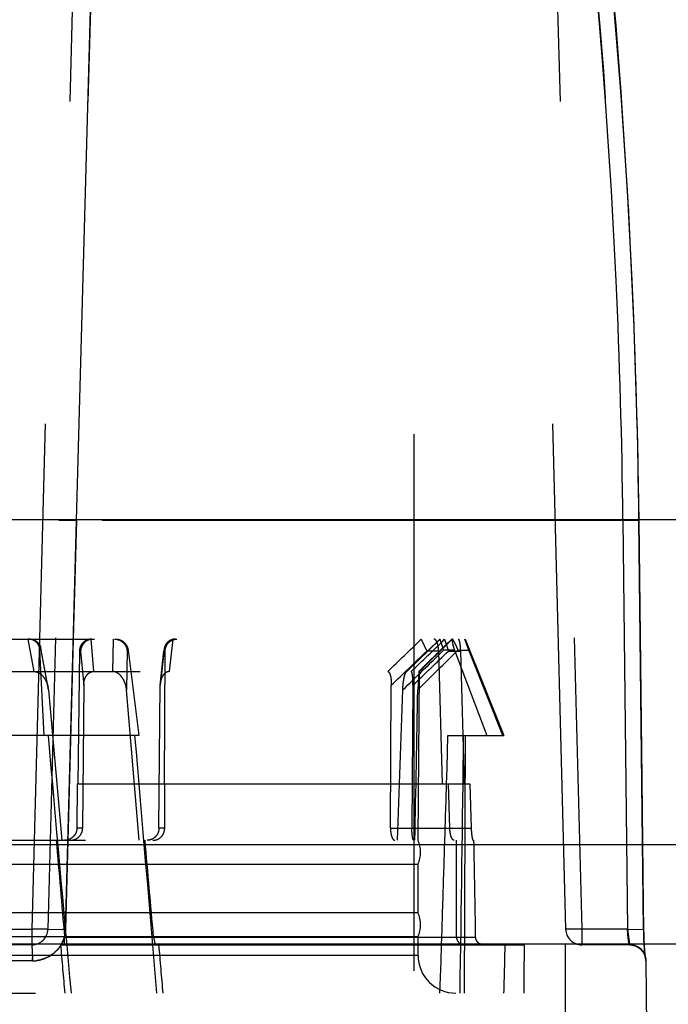
# Model space of a CAD drawing. Units: inches. Extents: x 0 to 17, y 0 to 11.
# Drawn here: x 11.9 to 12, y 8.4 to 8.6 of the extents above; entities that cross this region are included whole.
import ezdxf

# ---------------------------------------------------------------- set-up
doc = ezdxf.new("R2010")
doc.units = ezdxf.units.IN
doc.header["$LTSCALE"] = 0.935
doc.header["$MEASUREMENT"] = 0
doc.linetypes.add('HIDDEN', pattern=[0.2, 0.1, -0.1])
doc.layers.get('0').update_dxf_attribs({"linetype": 'CONTINUOUS'})
doc.layers.add('02___PRT_ALL_AXES', color=7, linetype='CONTINUOUS')
doc.layers.add('DEFAULT_2', color=8, linetype='HIDDEN')

msp = doc.modelspace()

# ---------------------------------------------------------------- linework, layer by layer
at = {"color": 9, "linetype": 'Continuous'}
for p, q in [((11.7276697759, 8.415574075599999), (12.0105593274, 8.415574075599999)), ((11.9723145516, 8.2828376981), (11.9723145516, 8.3969876981))]:
    msp.add_line(p, q, dxfattribs=at)
at = {"color": 7, "linetype": 'Continuous'}
msp.add_line((12.0380766469, 8.3969876981), (11.6588480097, 8.3969876981), dxfattribs=at)
msp.add_arc((10.660082259, 8.46435017), 1.35, 0.5, 11.144112234, dxfattribs=at)
at = {"layer": '02___PRT_ALL_AXES', "color": 8, "linetype": 'HIDDEN'}
msp.add_line((11.9441145516, 8.1920126981), (11.9441145516, 8.7418376981), dxfattribs=at)
at = {"layer": '02___PRT_ALL_AXES', "color": 9, "linetype": 'Continuous'}
msp.add_line((11.7281982481, 8.4761309929), (12.0100308552, 8.4761309929), dxfattribs=at)
at = {"layer": 'DEFAULT_2', "color": 8, "linetype": 'HIDDEN'}
for p, q in [((11.8806448548, 8.693916229), (11.872942081, 8.399759167300001)), ((11.9646327765, 8.693916229), (11.9723355503, 8.399759167300001)), ((11.8825994657, 8.6540336902), (11.875941053, 8.399759167300001)), ((11.8812455867, 8.475926792000001), (11.8860834074, 8.654384907799999)), ((11.9686761095, 8.6540336902), (11.9753345222, 8.399759167300001)), ((11.8860711778, 8.6539407523), (11.8812455867, 8.475926792000001)), ((11.9826906801, 8.5553096522), (11.9809695362, 8.5766033226)), ((11.984041472, 8.5343430107), (11.982661095, 8.5557165819)), ((11.9850559504, 8.5133026727), (11.9840184757, 8.5347501733)), ((11.9857318938, 8.4921949642), (11.9850395534, 8.5137097545)), ((11.9860198781, 8.4759350842), (11.9857220969, 8.4926016644)), ((11.8779369433, 8.4759791432), (11.8812455867, 8.475926792000001)), ((11.9830200799, 8.4759791432), (11.983877183, 8.399759167300001)), ((11.9830200799, 8.4759791432), (11.9860192613, 8.475935077)), ((11.8791959259, 8.3997068161), (11.8812455867, 8.475926792000001)), ((11.8812455867, 8.475926792000001), (11.8806515162, 8.4538376988)), ((11.9860039395, 8.475926792000001), (11.8812455867, 8.475926792000001)), ((11.9860198779, 8.4759350842), (11.9860039356, 8.475926792000001)), ((11.9868661343, 8.3997068161), (11.9860039395, 8.475926792000001)), ((11.9865073141, 8.4329978266), (11.9860198819, 8.4759350842)), ((11.7845895568, 8.4538376981), (11.9536395465, 8.4538376981)), ((11.8733368029, 8.447784876), (11.8722346456, 8.4538376981)), ((11.8759704355, 8.4448232101), (11.8746135214, 8.452088052799999)), ((11.8806515162, 8.4538376988), (11.8797042338, 8.4186112311)), ((11.8839097704, 8.4537957274), (11.8843482002, 8.4538376981)), ((11.8839097704, 8.4537957274), (11.8844330578, 8.447784876)), ((11.8880711322, 8.4538376981), (11.8879680699, 8.447784876)), ((11.8985744764, 8.447784876), (11.8992675468, 8.4537957276)), ((11.8996901231, 8.4538376981), (11.8992675469, 8.4537957274)), ((11.9489727025, 8.4538376981), (11.9427641248, 8.447784876)), ((11.9489272912, 8.4538355967), (11.9441498229, 8.4491808573)), ((11.9511918092, 8.4538376981), (11.945138987, 8.447784876)), ((11.9452841692, 8.4538376981), (11.9454073112, 8.4537957274)), ((11.9454073112, 8.4537957274), (11.9464690882, 8.4516073328)), ((11.9511313103, 8.4538376981), (11.9463910617, 8.4491412843)), ((11.9489273063, 8.45383556), (11.9496269157, 8.4517837986)), ((11.948932454, 8.4538376981), (11.9489278195, 8.453835598)), ((11.9498046369, 8.4537957274), (11.9505125159, 8.4516073328)), ((11.954292006, 8.4517837986), (11.9535806664, 8.4538376981)), ((11.9536395516, 8.4538376981), (11.9608214732, 8.4358376981)), ((11.8746488336, 8.4517837986), (11.8744516322, 8.4517837986)), ((11.8752346122, 8.4358376981), (11.8744516322, 8.4517837986)), ((11.8760316027, 8.4443809726), (11.8746488336, 8.4517837986)), ((11.8817963889, 8.4516073328), (11.8815108664, 8.4268376981)), ((11.8820144857, 8.4516073328), (11.8817963889, 8.4516073328)), ((11.8820144857, 8.4516073328), (11.8826046168, 8.4452439726)), ((11.89066122, 8.4517837986), (11.890567623, 8.4443809726)), ((11.8908584214, 8.4517837986), (11.89066122, 8.4517837986)), ((11.8908584214, 8.4517837986), (11.8928523901, 8.4358376981)), ((11.8968447215, 8.4452439726), (11.8975453893, 8.4516073328)), ((11.8975576886, 8.4519210291), (11.8968701927, 8.4456763786)), ((11.8977634861, 8.4516073328), (11.8975453893, 8.4516073328)), ((11.89761874, 8.4268376981), (11.8977634861, 8.4516073328)), ((11.9486984119, 8.4516073328), (11.9464690881, 8.4516073328)), ((11.9494389468, 8.4268376981), (11.9486984119, 8.4516073328)), ((11.9516426517, 8.4517837986), (11.9496269153, 8.4517837986)), ((11.9505125157, 8.4516073328), (11.9527418394, 8.4516073328)), ((11.9516426517, 8.4517837986), (11.9576960084, 8.4358376981)), ((11.9522762696, 8.4517837986), (11.954292006, 8.4517837986)), ((11.9527418394, 8.4516073328), (11.9534402808, 8.4268376981)), ((11.9606170343, 8.4358376981), (11.954292006, 8.4517837986)), ((11.9441498229, 8.4491808573), (11.9426617825, 8.4477340377)), ((11.9463910617, 8.4491412843), (11.9450165322, 8.4477823023)), ((11.7930901163, 8.447784876), (11.945138987, 8.447784876)), ((11.9426617865, 8.4477338196), (11.9427641248, 8.447784876)), ((11.9450165301, 8.4477822444), (11.9447938314, 8.4443809717)), ((11.9448645516, 8.4163376981), (11.945138987, 8.447784876)), ((11.9450216486, 8.447784876), (11.9450165353, 8.447782832)), ((11.8826046168, 8.4452439726), (11.8823900854, 8.4185680634)), ((11.8965958708, 8.4185680634), (11.8968447215, 8.4452439726)), ((11.9397246698, 8.4185680634), (11.9398774048, 8.4452439726)), ((11.9439100184, 8.4452439726), (11.9437119503, 8.4185680634)), ((11.8760316027, 8.4443809726), (11.8785475499, 8.4163376981)), ((11.8929352984, 8.4163376981), (11.890567623, 8.4443809726)), ((11.8928523901, 8.4358376981), (11.8453767131, 8.4358376981)), ((11.9504264148, 8.4358376981), (11.96082126, 8.4358376981)), ((11.9536239925, 8.4358376981), (11.9534145516, 8.3878376981)), ((11.9868256565, 8.404374776100001), (11.9865027625, 8.4334036828)), ((11.8814048224, 8.4268376981), (11.881309575, 8.4185680634)), ((11.8814048224, 8.4268376981), (11.9545242329, 8.4268376981)), ((11.8976763813, 8.4185680634), (11.8977247841, 8.4268376981)), ((11.950769342, 8.4185680634), (11.9505228989, 8.4268376981)), ((11.9545242329, 8.4268376981), (11.9547566226, 8.4185680634)), ((11.9867199766, 8.413929148), (11.9866138623, 8.4234701648)), ((11.8797042334, 8.4186112306), (11.8791959259, 8.3997068161)), ((11.8823900854, 8.4185680634), (11.881309575, 8.4185680634)), ((11.8976763813, 8.4185680634), (11.8965958708, 8.4185680634)), ((11.9397246698, 8.4185680634), (11.9547566226, 8.4185680634)), ((11.7829545068, 8.4163376981), (11.9552745965, 8.4163376981)), ((11.9448645516, 8.4118376981), (11.7933645516, 8.4118376981)), ((11.9448645516, 8.402837698099999), (11.9448645516, 8.4118376981)), ((11.9868834025, 8.399258131), (11.9868211793, 8.404780620599999)), ((11.9448645516, 8.402837698099999), (11.7933645516, 8.402837698099999)), ((11.8652870222, 8.399759167300001), (11.872942081, 8.399759167300001)), ((11.872942081, 8.399759167300001), (11.872942081, 8.396837698099999)), ((11.875941053, 8.399759167300001), (11.872942081, 8.399759167300001)), ((11.8759410239, 8.3997591681), (11.8786450528, 8.3997211838)), ((11.875941053, 8.399759167300001), (11.8791959259, 8.3997068161)), ((11.9753345222, 8.399759167300001), (11.9723355503, 8.399759167300001)), ((11.9753345222, 8.399759167300001), (11.9723834943, 8.3997466542)), ((11.9753345222, 8.399759167300001), (11.9753345222, 8.396837698099999)), ((11.983877183, 8.399759167300001), (11.9753345222, 8.399759167300001)), ((11.983877183, 8.399759167300001), (11.9868765583, 8.3997136324)), ((11.983877183, 8.399759167300001), (11.9842049669, 8.396985467999999)), ((11.9868770015, 8.3997136366), (11.9868661343, 8.3997068161)), ((11.9868913818, 8.3988732727), (11.9868813105, 8.3993833687)), ((11.9869013668, 8.3984996744), (11.9868885419, 8.3989978115)), ((11.9448645516, 8.398337698099999), (11.7933645516, 8.398337698099999)), ((11.8790073913, 8.396837698099999), (11.8790268379, 8.398298432699999)), ((11.8790268379, 8.398298432699999), (11.9555850224, 8.398298432699999)), ((11.8955974753, 8.398298432699999), (11.8958713029, 8.396837698099999)), ((11.9448645516, 8.3948876981), (11.9448645516, 8.398337698099999)), ((11.9869130189, 8.398138898400001), (11.986897832, 8.3986229253)), ((11.9869260383, 8.397792175), (11.9869088873, 8.3982602794)), ((11.9869403157, 8.3974608047), (11.9869213547, 8.3979112679)), ((11.9869556945, 8.397145605499999), (11.9869350947, 8.3975770062)), ((11.9869719674, 8.3968466806), (11.9869499714, 8.3972586479)), ((11.872942081, 8.396837698099999), (11.8652870222, 8.396837698099999)), ((11.872942081, 8.396837698099999), (11.8730417235, 8.3938638778)), ((11.8729592831, 8.3967915794), (11.8730400416, 8.3943813494)), ((11.8782657311, 8.396837698099999), (11.9646773891, 8.396837698099999)), ((11.9843480108, 8.396837698099999), (11.9753345222, 8.396837698099999)), ((11.9842049669, 8.396985467999999), (11.9842844285, 8.396837698099999)), ((11.9871227041, 8.3947611453), (11.9869521363, 8.396982961)), ((11.9869888265, 8.3965647274), (11.9869657764, 8.3969568617)), ((11.9870059785, 8.3963002725), (11.9869822593, 8.3966717139)), ((11.9870233595, 8.396053007699999), (11.9869990935, 8.396403892999999)), ((11.9870408459, 8.395823395499999), (11.9870161159, 8.396153634400001)), ((11.9870582643, 8.395611754299999), (11.9870332974, 8.3959202876)), ((11.9870754521, 8.395417694199999), (11.9870505121, 8.395703969500001)), ((11.9870922723, 8.3952402645), (11.987067553, 8.3955051737)), ((11.9871084107, 8.3950809441), (11.987084199, 8.3953239884)), ((11.9448645516, 8.3948876981), (11.7933645516, 8.3948876981)), ((11.8730417235, 8.3938638778), (11.8651873797, 8.3938638778)), ((11.9871234522, 8.394942841499999), (11.9871003027, 8.3951596039)), ((11.9871298442, 8.3948873951), (11.9871156556, 8.3950131207)), ((11.9871428208, 8.3947811759), (11.9871234522, 8.394942841499999)), ((11.9873478984, 8.3938638778), (11.987282659, 8.3938638778)), ((11.9878049784, 8.3414876981), (11.9873478984, 8.3938638778)), ((11.7736315977, 8.3878376981), (11.9645975055, 8.3878376981))]:
    msp.add_line(p, q, dxfattribs=at)
for points in [[(11.9842845161, 8.3968376951), (11.9843588347, 8.3968367704), (11.9847772145, 8.396796854), (11.985172361, 8.3967029583), (11.9855383383, 8.396562359099999)], [(11.984284522, 8.3968376951), (11.9843869385, 8.3968359396), (11.9848121385, 8.3967908121), (11.9852125699, 8.3966901551), (11.9855820803, 8.3965417414)], [(11.9855383383, 8.396562359099999), (11.9858709356, 8.3963825311), (11.9861692387, 8.3961694009), (11.9864292825, 8.395931495), (11.9866458626, 8.3956820658), (11.9868242763, 8.395424806), (11.9869639364, 8.3951713852), (11.9870598081, 8.394951924199999), (11.9871172706, 8.3947880694), (11.9871498791, 8.3946748013), (11.9871525712, 8.3946643567)], [(11.9855820803, 8.3965417414), (11.985916328, 8.3963535661), (11.9862148407, 8.396131629600001), (11.9864732848, 8.395885189), (11.9866857153, 8.3956294456), (11.9868577421, 8.3953692512), (11.9869900188, 8.395116453), (11.987078685, 8.3949017075), (11.9871294226, 8.3947482323), (11.9871562972, 8.394649511), (11.9871584184, 8.3946408401)], [(11.9871584184, 8.3946408401), (11.9871697632, 8.3945906071), (11.987172837, 8.3945747019), (11.9871679043, 8.3946035523), (11.9871597977, 8.3946563668), (11.9871497613, 8.3947280741), (11.9871373238, 8.3948251029)], [(11.9871525712, 8.3946643567), (11.9871673948, 8.3946017892), (11.9871729683, 8.394574214), (11.9871697743, 8.3945922005), (11.9871631113, 8.3946341574), (11.9871542806, 8.3946949942), (11.9871428208, 8.3947811759)]]:
    msp.add_lwpolyline(points, dxfattribs=at)
for centre, radius, start, end in [((11.8724182902, 8.4516786794), 0.0022330189, 2.698191232, 10.5633557171), ((9.8762938688, 10.584674762), 2.970164288, 313.9907658073, 314.1574621437), ((9.9282510091, 10.5411215065), 2.9057887013, 313.9123015641, 314.082926393), ((8.899761286799999, 11.5283436006), 4.3316801275, 314.6698523409, 314.7836204266), ((11.8997900459, 8.451675808300001), 0.0022457007, 173.7313313028, 181.7473229012), ((10.0770653004, 10.3814912188), 2.6868424469, 313.8926206759, 314.0879970126), ((9.084594125299999, 11.3888278336), 4.1030038449, 314.140681428, 314.2889221034), ((10.0779305214, 10.3879545207), 2.6936970426, 313.8458575806, 314.0409022985), ((9.1356237777, 11.291244631), 3.9995086047, 314.6181683820001, 314.7689553773), ((11.8713744652, 8.4439625487), 0.0046758966, 5.1339857528, 10.6066716669), ((11.901151072, 8.4452075593), 0.0043065044, 173.7501312881, 179.5155383879), ((2.9565893226, 8.749690855499999), 8.990614497300001, 357.8751054211, 358.0539337305), ((2.967868541, 8.5964629287), 8.978213440700001, 358.8504274237, 359.0294203808999), ((11.9394645516, 8.4140876981), 0.00585, 337.380135052, 22.61986494800001), ((11.9394645516, 8.400587698099999), 0.00585, 337.380135052, 22.61986494800001), ((11.872942081, 8.399837698099999), 0.003, 270, 358.5), ((11.8719402773, 8.1320968239), 0.2677083338, 88.4469340932, 88.56487280489998), ((11.9753345222, 8.399837698099999), 0.003, 181.5, 270), ((12.0535259854, 8.400437475599999), 0.0666638554, 180.6279946636, 181.1414360047), ((12.050101771, 8.4003276146), 0.0632381457, 181.1037204788, 183.0317775603), ((11.9842826797, 8.3938377185), 0.0029998776, 0.4995965061, 89.9666000909), ((11.9842816662, 8.393881114600001), 0.0029565848, 80.6357853312, 89.94646895890001), ((11.9843480126, 8.393837698099999), 0.003, 0.5, 90), ((11.9842645194, 8.3937711997), 0.0030678251, 70.19379291329999, 80.6538253825), ((11.9842962821, 8.3938519069), 0.0029811309, 23.1781097361, 70.242551933), ((11.7854885647, 8.393838046699999), 0.0875531626, 0.0169041234, 0.3555456885), ((11.87304031, 8.4001662788), 0.0063024012, 270.0128506068, 275.5492098138), ((11.9519145516, 8.3948876981), 0.00705, 180, 270), ((11.9842105004, 8.3938166507), 0.0030738656, 10.5858950075, 23.1529011366), ((11.984314472, 8.3938348008), 0.0029683294, 0.5612620900999999, 10.6102030148)]:
    msp.add_arc(centre, radius, start, end, dxfattribs=at)
for centre, major_axis, ratio, start_param, end_param in [((11.8648721246, 8.6560136719), (-0.08507013419999998, 0.9769279734), 0.0084438055, -4.4857955271, -4.4350448059), ((11.8648721246, 8.6560136719), (-0.08507013419999998, 0.9769279734), 0.0084438055, 4.433574246, 4.4843249673), ((11.8695295922, 8.6560136719), (0.0083853039, 0.9769279653), 0.08695825689999999, 4.435055918, 4.4858066393), ((11.8686995111, 8.6560136719), (-0.0083853039, 0.9769279653), 0.08695825689999999, -1.8496221733, -1.798871452), ((11.8958019926, 8.3007958928), (-0.0891700931, 1.0240174837), 0.0080667555, 1.4570212517, 1.4747337481), ((11.8958019926, 8.3007958928), (-0.0891700931, 1.0240174837), 0.0080667555, -1.4761386328, -1.4584261363), ((11.8665036947, 8.3007958928), (0.008783645100000001, 1.0240174764), 0.0830752195, -1.4747236019, -1.4570111054), ((11.8717254086, 8.3007958928), (-0.008783645100000001, 1.0240174764), 0.0830752195, -1.476148779, -1.4584362825), ((11.8691145516, 8.6072910094), (-0.0955507243, 1.0972847237), 0.0084543265, -4.5201348371, -4.5117706907), ((11.8691145516, 8.6072910094), (-0.0955507243, 1.0972847237), 0.0084543265, -1.7728870089, -1.7645228625), ((11.8691145516, 8.6072910094), (0.0094185456, 1.0972847146), 0.0870666068, -1.7714034764, -1.7630393301), ((11.8691145516, 8.6072910094), (-0.0094185456, 1.0972847146), 0.0870666068, -1.7728981489, -1.7645340026)]:
    msp.add_ellipse(centre, major_axis=major_axis, ratio=ratio, start_param=start_param, end_param=end_param, dxfattribs=at)
for points, knots in [([(11.9830200799, 8.4759791432), (11.9828488853, 8.4908751723), (11.9811450959, 8.550425129), (11.9753482936, 8.609861384), (11.9686761095, 8.6540336902)], [0, 0, 0, 0, 0.2500741168, 1, 1, 1, 1]), ([(11.9686761095, 8.6540336902), (11.9709010305, 8.6393038948), (11.9787608929, 8.5802489814), (11.9825066959, 8.5206499401), (11.9830200799, 8.4759791432)], [0, 0, 0, 0, 0.2500709431, 1, 1, 1, 1]), ([(11.9716052938, 8.654384907799999), (11.973838487, 8.639622152000001), (11.9817267639, 8.580434095800001), (11.9854864081, 8.520699397000001), (11.9860039395, 8.475926792000001)], [0, 0, 0, 0, 0.2500692339, 1, 1, 1, 1]), ([(11.9860039395, 8.475926792000001), (11.9858313614, 8.4908568324), (11.9841192098, 8.5505422523), (11.9783023137, 8.6101135637), (11.9716052938, 8.654384907799999)], [0, 0, 0, 0, 0.2500757802, 1, 1, 1, 1]), ([(11.8744516322, 8.4517837986), (11.8744386368, 8.45204849), (11.8743133904, 8.4525847101), (11.873835432, 8.4532689463), (11.8731186637, 8.4537314135), (11.8725515562, 8.4538376981), (11.8722690844, 8.4538376981)], [0, 0, 0, 0, 0.2415280131, 0.4887738731, 0.7425577268000001, 1, 1, 1, 1]), ([(11.8725073358, 8.4538376981), (11.8727631444, 8.4538376981), (11.8732721989, 8.4537484371), (11.8739286554, 8.453362051000001), (11.8744020151, 8.4527871163), (11.8745694645, 8.4523238314), (11.8746134657, 8.4520880424)], [0, 0, 0, 0, 0.259373633, 0.5111822795000001, 0.7567977679000001, 1, 1, 1, 1]), ([(11.8841002191, 8.4538376981), (11.883807596, 8.4538376981), (11.8832156242, 8.4537263735), (11.8825803942, 8.4533211953), (11.8821923873, 8.452872104099999), (11.8819712838, 8.4524819187), (11.881831971, 8.452054815), (11.8817981078, 8.4517564008), (11.8817963889, 8.4516073328)], [0, 0, 0, 0, 0.2478269401, 0.4965271247999999, 0.6219467481000001, 0.747700095, 0.8737437172, 1, 1, 1, 1]), ([(11.8839097704, 8.4537957274), (11.8836482139, 8.453744655700001), (11.8831432274, 8.4535499221), (11.8825361245, 8.453031560800001), (11.882135637, 8.4523613036), (11.8820264516, 8.451856875499999), (11.8820144857, 8.4516073328)], [0, 0, 0, 0, 0.2576840953, 0.5112052153, 0.7584314655, 1, 1, 1, 1]), ([(11.8883411414, 8.4538376981), (11.8886294719, 8.4538376981), (11.8892078385, 8.4537248249), (11.8899417088, 8.4532609854), (11.8904590474, 8.4525877425), (11.8906271155, 8.452052220499999), (11.89066122, 8.4517837986)], [0, 0, 0, 0, 0.2572493309, 0.5111223943, 0.7585879005, 1, 1, 1, 1]), ([(11.8885793928, 8.4538376981), (11.8888584997, 8.4538376981), (11.8894255232, 8.4537266764), (11.890149491, 8.4532647629), (11.8906600818, 8.4525879025), (11.89082495, 8.4520514639), (11.8908584214, 8.4517837986)], [0, 0, 0, 0, 0.2514168194, 0.5060064737, 0.7570118458, 1, 1, 1, 1]), ([(11.8992675469, 8.4537957274), (11.8990395006, 8.4537504739), (11.8986001488, 8.4535867863), (11.8980629063, 8.4531493852), (11.8976967539, 8.4525761617), (11.8975818863, 8.4521403421), (11.8975577726, 8.4519210181)], [0, 0, 0, 0, 0.2577923648, 0.5091285366, 0.7553443024, 1, 1, 1, 1]), ([(11.8977634861, 8.4516073328), (11.8977652116, 8.4519027833), (11.897882681, 8.4524933686), (11.8982959497, 8.4531159998), (11.8987403222, 8.453483526900001), (11.8991155629, 8.4536860935), (11.8995194705, 8.4538098952), (11.8997990593, 8.4538376981), (11.8999381043, 8.4538376981)], [0, 0, 0, 0, 0.2574224889, 0.5098179271, 0.6341910939000001, 0.7570859467000001, 0.8788538572, 1, 1, 1, 1]), ([(11.9486984119, 8.4516073328), (11.9486939706, 8.4517557057), (11.9486752837, 8.4520466714), (11.9486181627, 8.4524668284), (11.9485344441, 8.452851450599999), (11.9484272827, 8.453186472), (11.9483003991, 8.4534611445), (11.9481569423, 8.4536678747), (11.9479978972, 8.4538030588), (11.9478748357, 8.4538376981), (11.9478189621, 8.4538376981)], [0, 0, 0, 0, 0.1751697489, 0.3437409383, 0.4999415468, 0.6390999820000001, 0.7580626483, 0.8557277191, 0.9340648919, 1, 1, 1, 1]), ([(11.9498046369, 8.4537957274), (11.949805481, 8.4538066022), (11.9498018742, 8.4538324089), (11.9497764948, 8.4538376981), (11.9497657274, 8.4538376981)], [0, 0, 0, 0, 0.5032336742, 1, 1, 1, 1]), ([(11.9511453282, 8.4538376981), (11.951156898, 8.4538376981), (11.9511848303, 8.4538258392), (11.9512481239, 8.4537733125), (11.9513411668, 8.4536549461), (11.9514666833, 8.4534611753), (11.9516121531, 8.4532049137), (11.9517715624, 8.4528979702), (11.951939187, 8.452551033099999), (11.9521096369, 8.4521758012), (11.9522209936, 8.4519162887), (11.9522762701, 8.4517837986)], [0, 0, 0, 0, 0.0146660381, 0.0365330583, 0.1044977408, 0.2036097672, 0.329688675, 0.4776084590999999, 0.6420647984000001, 0.8180233003, 1, 1, 1, 1]), ([(11.9513677922, 8.4538376981), (11.9513522884, 8.4538376981), (11.9513200251, 8.453831054), (11.9512798442, 8.4537972271), (11.9512509777, 8.4537442431), (11.9512312308, 8.453673524), (11.9512202931, 8.4535849288), (11.9512172748, 8.45343298), (11.9512393964, 8.4532050315), (11.9512969512, 8.4528954821), (11.951385635, 8.4525460016), (11.9515017252, 8.4521700207), (11.9515932253, 8.451913982799999), (11.9516426517, 8.4517837986)], [0, 0, 0, 0, 0.0213438666, 0.04345730809999999, 0.0700422025, 0.1032546248, 0.1440435281, 0.1926202374, 0.3122334454, 0.4584569215, 0.6258146107, 0.8082953223999999, 1, 1, 1, 1]), ([(11.9523005204, 8.4538376981), (11.9523141754, 8.4538376981), (11.9523446281, 8.45382873), (11.9523844469, 8.4537944099), (11.9524224865, 8.4537413412), (11.9524593573, 8.453669058600001), (11.9524950503, 8.453577746), (11.9525439706, 8.4534206148), (11.9525976728, 8.4531808501), (11.9526506399, 8.4528478962), (11.9526935566, 8.4524646478), (11.9527250856, 8.4520455125), (11.9527376549, 8.451755542999999), (11.9527418394, 8.4516073328)], [0, 0, 0, 0, 0.0175766207, 0.0390324084, 0.0665877891, 0.1012004803, 0.1432192518, 0.1926510756, 0.3129061381, 0.4590579525, 0.626474228, 0.8091487166, 1, 1, 1, 1]), ([(11.8733368029, 8.447784876), (11.8735139777, 8.447784876), (11.8738701015, 8.4477237077), (11.8743534088, 8.447490666), (11.8747743749, 8.4471602715), (11.8752505216, 8.446632169199999), (11.8756974791, 8.445855745800001), (11.8759052803, 8.4451717623), (11.8759704691, 8.4448232213)], [0, 0, 0, 0, 0.1249920684, 0.2500444415, 0.3750797571, 0.500153379, 0.74984997, 1, 1, 1, 1]), ([(11.8826046168, 8.4452439725), (11.8826069518, 8.4455342867), (11.8826699948, 8.4461156101), (11.8829308575, 8.4468050213), (11.8832752656, 8.4472745289), (11.8835526376, 8.4475118982), (11.8838051747, 8.4476523889), (11.884074075, 8.4477536434), (11.8842903126, 8.447784876), (11.8844330578, 8.447784876)], [0, 0, 0, 0, 0.2512734341, 0.5018890704, 0.6271447339, 0.7519752448999999, 0.8142583857, 0.8764548520000001, 1, 1, 1, 1]), ([(11.8905676231, 8.4443809718), (11.8905346875, 8.4447703667), (11.8904135098, 8.4453508655), (11.8901204457, 8.446074684500001), (11.8898338632, 8.4465832527), (11.8894775205, 8.4470425131), (11.8890468709, 8.4474302124), (11.8885404502, 8.4477097972), (11.8881578514, 8.447784876), (11.8879680699, 8.447784876)], [0, 0, 0, 0, 0.2529459225, 0.3790326023, 0.5046077850999999, 0.6295545832, 0.7537386492, 0.8771590522, 1, 1, 1, 1]), ([(11.8985744764, 8.447784876), (11.898456576, 8.447784876), (11.8982179009, 8.4477529317), (11.897883756, 8.447610594299999), (11.8975924327, 8.4473853608), (11.8972709793, 8.4470038797), (11.8969995303, 8.4464264752), (11.8968980294, 8.4459286554), (11.8968701629, 8.4456763852)], [0, 0, 0, 0, 0.1194296538, 0.2405154259, 0.363761624, 0.4889283627, 0.7429033607, 1, 1, 1, 1]), ([(11.9391989835, 8.447784876), (11.9392274536, 8.447784876), (11.9392876237, 8.4477732638), (11.939371622, 8.4477240331), (11.9394494362, 8.4476452142), (11.939549816, 8.4474945027), (11.9396516639, 8.4472484066), (11.93974157, 8.4469052579), (11.9398074608, 8.446518407100001), (11.9398508555, 8.4461052544), (11.9398744954, 8.4456776896), (11.9398782344, 8.4453890569), (11.9398774048, 8.4452439725)], [0, 0, 0, 0, 0.0309220948, 0.0649068455, 0.1042597698, 0.1502024801, 0.2608213061, 0.391421105, 0.5350596416, 0.6865770379999999, 0.8424176269, 1, 1, 1, 1]), ([(11.9420183561, 8.4443809718), (11.9420302795, 8.4447318005), (11.9420645659, 8.4452500249), (11.9421433762, 8.4459240381), (11.9422162396, 8.4463943752), (11.9423028745, 8.4468267249), (11.9424025005, 8.4472052741), (11.9424994767, 8.4474767719), (11.9425882774, 8.4476448188), (11.9426363607, 8.4477091909), (11.9426617865, 8.4477338196)], [0, 0, 0, 0, 0.305404513, 0.4514203863, 0.590307557, 0.7193956218, 0.8348191989, 0.9308195572, 0.9692026031000001, 1, 1, 1, 1]), ([(11.9439100184, 8.4452439724), (11.9439121571, 8.445532313200001), (11.9439078423, 8.4459596712), (11.9438818333, 8.4465170186), (11.9438558422, 8.4468463432), (11.9438276019, 8.4470924462), (11.9438034055, 8.4472586241), (11.9437755468, 8.447407739700001), (11.9437440915, 8.4475361937), (11.9437097117, 8.4476407319), (11.9436716855, 8.4477183112), (11.943630792, 8.4477696865), (11.9435950654, 8.447784876), (11.9435796988, 8.447784876)], [0, 0, 0, 0, 0.330789652, 0.4900863301, 0.6400191444, 0.7096480824, 0.7742323951000001, 0.8326316618999999, 0.8835972056, 0.9258752596, 0.9586029811, 0.9823716467, 1, 1, 1, 1]), ([(11.881309575, 8.4185680634), (11.8813078674, 8.4184197922), (11.8812743766, 8.4181229466), (11.8811365953, 8.4176977548), (11.8809177377, 8.417308637), (11.8805327407, 8.4168591633), (11.8798998584, 8.4164508928), (11.8793075417, 8.4163376981), (11.8790142517, 8.4163376981)], [0, 0, 0, 0, 0.125849527, 0.2515163344, 0.3769590548, 0.5021865947999999, 0.7510781212000001, 1, 1, 1, 1]), ([(11.8800949404, 8.4163376981), (11.8803876364, 8.4163376981), (11.880979309, 8.416449777), (11.8816130478, 8.4168561576), (11.8819991861, 8.4173054927), (11.882218645, 8.417695433099999), (11.8823561806, 8.418121835700001), (11.8823888907, 8.4184194843), (11.8823900854, 8.4185680634)], [0, 0, 0, 0, 0.248276592, 0.4970276249, 0.6223887152, 0.7480538875, 0.8739650390000001, 1, 1, 1, 1]), ([(11.8965958708, 8.4185680634), (11.8965931194, 8.4182731413), (11.8964743081, 8.4176835243), (11.8960609664, 8.417061414800001), (11.8956161226, 8.4166934094), (11.8952397766, 8.416490144099999), (11.8948338766, 8.416365668600001), (11.8945526007, 8.4163376981), (11.8944125675, 8.4163376981)], [0, 0, 0, 0, 0.2565610328, 0.5086082273, 0.6329569522, 0.7560117648000001, 0.8781864638, 1, 1, 1, 1]), ([(11.8954932563, 8.4163376981), (11.8956344475, 8.4163376981), (11.8959177176, 8.4163659146), (11.8963258691, 8.4164913874), (11.8967031315, 8.416695736900001), (11.8971470911, 8.4170642714), (11.8975581418, 8.4176858337), (11.8976746604, 8.4182741024), (11.8976763813, 8.4185680634)], [0, 0, 0, 0, 0.1227504613, 0.2455707887, 0.3689328581, 0.4932450304, 0.7444284642, 1, 1, 1, 1]), ([(11.9397246698, 8.4185680634), (11.9397238226, 8.418420296699999), (11.9397328472, 8.4181302192), (11.9397779721, 8.4177107111), (11.9398518716, 8.4173264565), (11.9399504465, 8.4169915323), (11.9400686539, 8.416717307999999), (11.9401858761, 8.416535148), (11.9402878782, 8.4164314356), (11.9403620107, 8.416378115), (11.9404379658, 8.4163453082), (11.9404902249, 8.4163376981), (11.9405153422, 8.4163376981)], [0, 0, 0, 0, 0.1769116899, 0.3470721752000001, 0.5046303635, 0.6447925591, 0.764182008, 0.8612797444, 0.901834745, 0.9377097204000001, 0.9699291714, 1, 1, 1, 1]), ([(11.944064492, 8.4163376981), (11.9440386971, 8.4163376981), (11.943998452, 8.4163742847), (11.9439630429, 8.4164350899), (11.9439310302, 8.4165079588), (11.943900526, 8.4165992737), (11.9438579661, 8.416757001), (11.9438114685, 8.416996900800001), (11.9437668055, 8.4173297993), (11.9437335238, 8.417712720599999), (11.943713844, 8.418131154400001), (11.9437108525, 8.418420364600001), (11.9437119503, 8.4185680634)], [0, 0, 0, 0, 0.0336093187, 0.0601373817, 0.09427563189999999, 0.1361978583, 0.1857966433, 0.3069032728, 0.4543241002, 0.6232528359, 0.8075512928, 1, 1, 1, 1]), ([(11.9515618371, 8.4163376981), (11.9515387866, 8.4163376981), (11.9514902762, 8.4163456377), (11.9514200491, 8.4163790563), (11.9513510413, 8.4164329183), (11.9512546447, 8.4165379456), (11.9511426763, 8.416721027000001), (11.9510268682, 8.4169952264), (11.9509267304, 8.4173296463), (11.9508470677, 8.4177128474), (11.9507919775, 8.4181310408), (11.9507737383, 8.418420485), (11.950769342, 8.4185680634)], [0, 0, 0, 0, 0.0278174744, 0.05827400730000001, 0.0929503793, 0.1328224985, 0.2297503995, 0.3499490813, 0.4913712674, 0.6503125264999999, 0.8218220381, 1, 1, 1, 1]), ([(11.9547566226, 8.4185680634), (11.9547647285, 8.4182794936), (11.9547876764, 8.4178615544), (11.954842035, 8.4173328225), (11.9548886151, 8.4170002278), (11.9549335428, 8.4167600036), (11.9549724507, 8.416601623), (11.9549998534, 8.416509726900001), (11.9550268657, 8.4164370126), (11.9550537836, 8.4163839737), (11.9550792963, 8.416349308300001), (11.9551016325, 8.4163376981), (11.9551109869, 8.4163376981)], [0, 0, 0, 0, 0.3783002775, 0.5480777365, 0.6964075538, 0.8182990190999999, 0.8681220248999999, 0.9100622883, 0.9439037915999999, 0.9696527737, 0.9877417179000001, 1, 1, 1, 1]), ([(11.8730417235, 8.3938638778), (11.8738195965, 8.3938639362), (11.8753905189, 8.3941569268), (11.8774116396, 8.395428148999999), (11.878813666, 8.397365283200001), (11.8791748328, 8.3989291543), (11.8791959259, 8.3997068161)], [0, 0, 0, 0, 0.2500532468, 0.4999767532, 0.7499226848999999, 1, 1, 1, 1]), ([(11.9723834943, 8.3997466542), (11.9723714911, 8.3997480742), (11.9723589832, 8.3997508806), (11.972335671, 8.3997545573), (11.9723355503, 8.399759167300001)], [0, 0, 0, 0, 0.723830669, 1, 1, 1, 1]), ([(11.9842844285, 8.396837698099999), (11.984260506, 8.3968377153), (11.9842221754, 8.396938272), (11.9841720523, 8.3970821939), (11.984111106, 8.3973594721), (11.9840477488, 8.3977114167), (11.98398684, 8.3981487886), (11.9839146822, 8.3988379259), (11.9838854968, 8.399383213), (11.983877183, 8.399759167300001)], [0, 0, 0, 0, 0.024173889, 0.0829075816, 0.1756220714, 0.2991687876, 0.4490424138, 0.6200024996, 1, 1, 1, 1]), ([(11.9868661343, 8.3997068161), (11.9868703713, 8.3993192762), (11.9868852829, 8.398561104299999), (11.9869253903, 8.397465048099999), (11.9869793313, 8.3964631159), (11.987041887, 8.3955931867), (11.9870994343, 8.3949649435), (11.9871460885, 8.394551207200001), (11.9871772018, 8.3943116704), (11.9872058402, 8.3941267505), (11.9872322876, 8.3939854231), (11.9872532873, 8.3939134984), (11.9872711352, 8.3938639039), (11.987282659, 8.3938638778)], [0, 0, 0, 0, 0.1980523351, 0.387491185, 0.5604623487, 0.7107522759999999, 0.8332294370000001, 0.8826690361, 0.9237478183, 0.9561486179, 0.9796198212, 0.9941110626, 1, 1, 1, 1]), ([(11.9520244454, 8.398298432699999), (11.9520243356, 8.3981062739), (11.9521014069, 8.3977178675), (11.9524352294, 8.397230499199999), (11.9529308887, 8.3969104881), (11.9533187805, 8.396837698099999), (11.9535108858, 8.396837698099999)], [0, 0, 0, 0, 0.2503404995, 0.5000425251, 0.7497292918, 1, 1, 1, 1]), ([(11.9570963491, 8.396837698099999), (11.9569036405, 8.396837698099999), (11.956513804, 8.3969110881), (11.9560140471, 8.397230653300001), (11.9556725323, 8.3977166083), (11.9555881967, 8.398105642300001), (11.9555850224, 8.398298432699999)], [0, 0, 0, 0, 0.2496624332, 0.4998960156, 0.7501977048999999, 1, 1, 1, 1]), ([(11.872942081, 8.396837698099999), (11.8729469025, 8.396837698099999), (11.8729540462, 8.3968164433), (11.8729571052, 8.3968032278), (11.8729592831, 8.3967915794)], [0, 0, 0, 0, 0.289202154, 1, 1, 1, 1]), ([(11.8784418411, 8.396982961), (11.8779628808, 8.3961302165), (11.8765561956, 8.3946429947), (11.8746239686, 8.3939879734), (11.8736497562, 8.3938934137)], [0, 0, 0, 0, 0.4998099944, 1, 1, 1, 1])]:
    msp.add_open_spline(points, degree=3, knots=knots, dxfattribs=at)
msp.add_open_spline([(11.8791959259, 8.3997068161), (11.8791703822, 8.398765059), (11.8789031994, 8.397804366799999), (11.8784418411, 8.396982961)], degree=3, dxfattribs=at)

doc.saveas('drawing.dxf')
